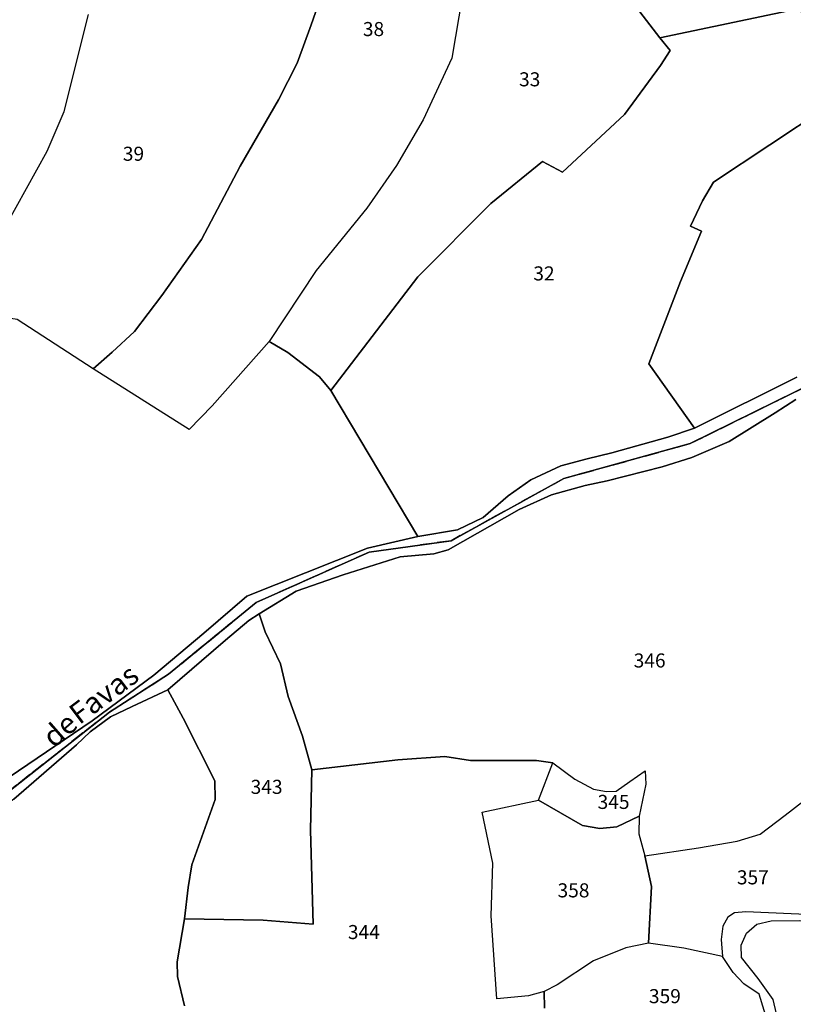
# Model space of a CAD drawing. Units: metres. Extents: x 1028004 to 1032199, y 6326230 to 6332852.
# Drawn here: x 1030274 to 1030384, y 6329500 to 6329640 of the extents above; entities that cross this region are included whole.
import ezdxf
from ezdxf.enums import TextEntityAlignment as Align

# ---------------------------------------------------------------- set-up
doc = ezdxf.new("R2010")
doc.units = ezdxf.units.M
doc.linetypes.add('TOPO2', pattern=[2.4, 2, -0.4])
for name, color, linetype in [('ig_cad_divers_texte', 8, 'CONTINUOUS'), ('ig_cad_hydro', 140, 'CONTINUOUS'), ('ig_cad_parcel', 3, 'CONTINUOUS'), ('ig_cad_parcel_num', 3, 'CONTINUOUS'), ('ig_cad_section', 20, 'TOPO2')]:
    doc.layers.add(name, color=color, linetype=linetype)
doc.styles.add('Times New Roman', font='times.ttf')

msp = doc.modelspace()

# ---------------------------------------------------------------- linework, layer by layer
at = {"layer": 'ig_cad_hydro'}
for points in [[(1030522.44, 6329585.25), (1030514.93, 6329594.95), (1030506.19, 6329588.74), (1030498.19, 6329589.05), (1030482.54, 6329590.19), (1030426.09, 6329599.11), (1030416.02, 6329597.01), (1030410.49, 6329594.73), (1030403.96, 6329589.52), (1030395.74, 6329589.21), (1030387.57, 6329588.94), (1030369.56, 6329580.05), (1030351.56, 6329575.08), (1030335.53, 6329566.24), (1030323.87, 6329564.61), (1030307.8, 6329557.45), (1030295.37, 6329547.26), (1030286.95, 6329541.87), (1030271.02, 6329529.33), (1030256.22, 6329518.18), (1030242.49, 6329509.6), (1030231.92, 6329504.23), (1030212.66, 6329492.01)], [(1030271.02, 6329529.33), (1030286.95, 6329541.87), (1030295.37, 6329547.26), (1030307.8, 6329557.45), (1030323.87, 6329564.61), (1030335.53, 6329566.24), (1030351.56, 6329575.08), (1030369.56, 6329580.05), (1030387.57, 6329588.94)], [(1030384.71, 6329589.49), (1030370.14, 6329582.25), (1030366.37, 6329580.95), (1030358.4, 6329578.72), (1030354.88, 6329577.87), (1030351.16, 6329576.91), (1030346.89, 6329574.92), (1030343.68, 6329572.62), (1030340.1, 6329569.53), (1030336.44, 6329567.79), (1030330.81, 6329566.82), (1030323.67, 6329565.17), (1030314.83, 6329561.65), (1030306.51, 6329558.37), (1030300.39, 6329553.07), (1030293.26, 6329547.13), (1030284.48, 6329540.6), (1030272.69, 6329532.6)], [(1030273.33, 6329529.46), (1030282.28, 6329537.22), (1030284.19, 6329539.05), (1030287.12, 6329541.2), (1030290.19, 6329542.65), (1030295.24, 6329545.03), (1030303.47, 6329552.08), (1030306.75, 6329554.91), (1030308.26, 6329555.86), (1030313.51, 6329559.05), (1030320.18, 6329561.37), (1030328.31, 6329563.93), (1030333.1, 6329564.36), (1030335.12, 6329564.94), (1030345.23, 6329570.66), (1030349.8, 6329572.77), (1030354.63, 6329574.1), (1030357.76, 6329574.76), (1030365.56, 6329576.75), (1030369.77, 6329578.1), (1030375.08, 6329580.35), (1030381.64, 6329584.43), (1030384.56, 6329586.34)]]:
    msp.add_lwpolyline(points, dxfattribs=at)
at = {"layer": 'ig_cad_parcel'}
for points in [[(1030337.18, 6329643.9), (1030335.63, 6329634.89), (1030331.58, 6329626.09), (1030327.76, 6329619.62), (1030323.55, 6329613.53), (1030316.36, 6329604.66), (1030309.68, 6329594.59), (1030301.56, 6329585.43), (1030298.28, 6329582.06), (1030284.63, 6329590.68), (1030287.35, 6329593.04), (1030290.49, 6329595.98), (1030294.41, 6329601.14), (1030300.03, 6329609.08), (1030305.56, 6329619.5), (1030310.97, 6329628.96), (1030313.67, 6329634.17), (1030315.65, 6329639.61), (1030316.89, 6329643.13)], [(1030337.18, 6329643.9), (1030335.63, 6329634.89), (1030331.58, 6329626.09), (1030327.76, 6329619.62), (1030323.55, 6329613.53), (1030316.36, 6329604.66), (1030309.68, 6329594.59), (1030312.33, 6329593.03), (1030316.84, 6329589.53), (1030318.42, 6329587.63), (1030330.79, 6329603.78), (1030341.18, 6329614.23), (1030348.53, 6329620.18), (1030351.38, 6329618.68), (1030360.2, 6329626.88), (1030365.32, 6329633.83), (1030366.68, 6329635.98), (1030365.21, 6329637.76), (1030360.01, 6329644.59)], [(1030360.01, 6329644.59), (1030365.21, 6329637.76), (1030385.35, 6329642.01), (1030385.47, 6329638.24), (1030406.76, 6329637.57), (1030405.61, 6329639), (1030404.68, 6329642.5)], [(1030316.89, 6329643.13), (1030315.65, 6329639.61), (1030313.67, 6329634.17), (1030310.97, 6329628.96), (1030305.56, 6329619.5), (1030300.03, 6329609.08), (1030294.41, 6329601.14), (1030290.49, 6329595.98), (1030287.35, 6329593.04), (1030284.63, 6329590.68), (1030273.8, 6329597.71), (1030272.3, 6329597.93), (1030270.67, 6329595.85), (1030247.18, 6329569.13), (1030242.18, 6329572.05), (1030258.75, 6329592.78), (1030263.02, 6329598.94), (1030270.13, 6329612.17), (1030272.2, 6329611.03), (1030278.08, 6329621.64), (1030280.5, 6329627.3), (1030283.97, 6329641.08)], [(1030385.35, 6329642.01), (1030365.21, 6329637.76), (1030366.68, 6329635.98), (1030365.32, 6329633.83), (1030360.2, 6329626.88), (1030351.38, 6329618.68), (1030348.53, 6329620.18), (1030341.18, 6329614.23), (1030330.79, 6329603.78), (1030318.42, 6329587.63), (1030330.81, 6329566.82), (1030336.44, 6329567.79), (1030340.1, 6329569.53), (1030343.68, 6329572.62), (1030346.89, 6329574.92), (1030351.16, 6329576.91), (1030354.88, 6329577.87), (1030358.4, 6329578.72), (1030366.37, 6329580.95), (1030370.14, 6329582.25), (1030363.69, 6329591.38), (1030368.18, 6329603.09), (1030371.18, 6329610.25), (1030369.6, 6329610.99), (1030371.28, 6329614.6), (1030372.86, 6329617.23), (1030388.87, 6329627.85)], [(1030272.2, 6329611.03), (1030278.08, 6329621.64), (1030280.5, 6329627.3), (1030283.97, 6329641.08)], [(1030388.87, 6329627.85), (1030372.86, 6329617.23), (1030371.28, 6329614.6), (1030369.6, 6329610.99), (1030371.18, 6329610.25), (1030368.18, 6329603.09), (1030363.69, 6329591.38), (1030370.14, 6329582.25), (1030384.71, 6329589.49)], [(1030272.69, 6329532.6), (1030284.48, 6329540.6), (1030293.26, 6329547.13), (1030300.39, 6329553.07), (1030306.51, 6329558.37), (1030314.83, 6329561.65), (1030323.67, 6329565.17), (1030330.81, 6329566.82), (1030318.42, 6329587.63), (1030316.84, 6329589.53), (1030312.33, 6329593.03), (1030309.68, 6329594.59), (1030301.56, 6329585.43), (1030298.28, 6329582.06), (1030284.63, 6329590.68), (1030273.8, 6329597.71)], [(1030384.56, 6329586.34), (1030381.64, 6329584.43), (1030375.08, 6329580.35), (1030369.77, 6329578.1), (1030365.56, 6329576.75), (1030357.76, 6329574.76), (1030354.63, 6329574.1), (1030349.8, 6329572.77), (1030345.23, 6329570.66), (1030335.12, 6329564.94), (1030333.1, 6329564.36), (1030328.31, 6329563.93), (1030320.18, 6329561.37), (1030313.51, 6329559.05), (1030308.26, 6329555.86), (1030309.08, 6329553.26), (1030311.29, 6329548.75), (1030312.37, 6329544.06), (1030314.4, 6329538.46), (1030315.73, 6329533.64), (1030327.95, 6329535.07), (1030334.67, 6329535.53), (1030338.29, 6329534.98), (1030347.71, 6329534.97), (1030350, 6329534.63), (1030353.16, 6329532.3), (1030355.78, 6329530.91), (1030357.63, 6329530.55), (1030359, 6329530.62), (1030360.98, 6329531.97), (1030363.14, 6329533.51), (1030363.24, 6329531.61), (1030362.3, 6329527.04), (1030362.26, 6329524.53), (1030363.12, 6329521.42), (1030370.74, 6329522.54), (1030376.24, 6329523.48), (1030379.48, 6329524.51), (1030383.04, 6329527.18), (1030389.54, 6329532.24)], [(1030297.6, 6329500.09), (1030296.64, 6329504.25), (1030296.56, 6329506.36), (1030297.62, 6329512.46), (1030298.13, 6329516.9), (1030298.66, 6329520.13), (1030301.97, 6329529.41), (1030301.96, 6329532.08), (1030297.43, 6329540.98), (1030295.24, 6329545.03), (1030290.19, 6329542.65), (1030287.12, 6329541.2), (1030284.19, 6329539.05), (1030282.28, 6329537.22), (1030273.33, 6329529.46), (1030263.89, 6329522.47), (1030257.09, 6329517.73), (1030245.93, 6329510.4), (1030238.81, 6329506.1), (1030231.31, 6329502.31), (1030226.09, 6329499.29)], [(1030348.83, 6329499.74), (1030348.77, 6329502.11), (1030346.57, 6329501.51), (1030342.03, 6329501.08), (1030341.26, 6329512.89), (1030341.48, 6329520.37), (1030339.96, 6329527.61), (1030347.99, 6329529.31), (1030350, 6329534.63), (1030347.71, 6329534.97), (1030338.29, 6329534.98), (1030334.67, 6329535.53), (1030327.95, 6329535.07), (1030315.73, 6329533.64), (1030315.55, 6329525.08), (1030315.92, 6329511.71), (1030308.82, 6329512.25), (1030297.62, 6329512.46), (1030296.56, 6329506.36), (1030296.64, 6329504.25), (1030297.6, 6329500.09)], [(1030382.62, 6329495.47), (1030381.33, 6329501), (1030379.21, 6329503.95), (1030376.86, 6329506.94), (1030376.8, 6329508.73), (1030377.56, 6329510.4), (1030379.05, 6329511.69), (1030381.08, 6329512.18), (1030385.12, 6329512.22), (1030388.91, 6329511.47), (1030392.2, 6329510.26), (1030396.38, 6329508.22), (1030400.62, 6329505.58), (1030399.63, 6329501.07), (1030403.34, 6329495.36)], [(1030380.61, 6329497.71), (1030379.35, 6329501.72), (1030377.16, 6329503.23), (1030375.67, 6329504.82), (1030374.15, 6329507.08), (1030368.65, 6329508.29), (1030363.63, 6329509.01), (1030360.41, 6329508.34), (1030355.78, 6329506.5), (1030350.64, 6329503.07), (1030348.77, 6329502.11), (1030348.83, 6329499.74)]]:
    msp.add_lwpolyline(points, dxfattribs=at)
for points in [[(1030295.24, 6329545.03), (1030297.43, 6329540.98), (1030301.96, 6329532.08), (1030301.97, 6329529.41), (1030298.66, 6329520.13), (1030298.13, 6329516.9), (1030297.62, 6329512.46), (1030308.82, 6329512.25), (1030315.92, 6329511.71), (1030315.55, 6329525.08), (1030315.73, 6329533.64), (1030314.4, 6329538.46), (1030312.37, 6329544.06), (1030311.29, 6329548.75), (1030309.08, 6329553.26), (1030308.26, 6329555.86), (1030306.75, 6329554.91), (1030303.47, 6329552.08)], [(1030347.99, 6329529.31), (1030350, 6329534.63), (1030353.16, 6329532.3), (1030355.78, 6329530.91), (1030357.63, 6329530.55), (1030359, 6329530.62), (1030360.98, 6329531.97), (1030363.14, 6329533.51), (1030363.24, 6329531.61), (1030362.3, 6329527.04), (1030359.13, 6329525.54), (1030356.68, 6329525.32), (1030354.24, 6329525.75)], [(1030363.12, 6329521.42), (1030370.74, 6329522.54), (1030376.24, 6329523.48), (1030379.48, 6329524.51), (1030383.04, 6329527.18), (1030389.54, 6329532.24), (1030392.13, 6329533.47), (1030394.22, 6329533.66), (1030394.18, 6329530.04), (1030392.98, 6329526.29), (1030392.33, 6329522.4), (1030391.59, 6329519.5), (1030387.13, 6329513.03), (1030377.48, 6329513.45), (1030375.87, 6329513.33), (1030374.91, 6329512.71), (1030374.17, 6329511.39), (1030373.96, 6329509.53), (1030374.15, 6329507.08), (1030368.65, 6329508.29), (1030363.63, 6329509.01), (1030364.05, 6329517.03)], [(1030348.77, 6329502.11), (1030346.57, 6329501.51), (1030342.03, 6329501.08), (1030341.26, 6329512.89), (1030341.48, 6329520.37), (1030339.96, 6329527.61), (1030347.99, 6329529.31), (1030354.24, 6329525.75), (1030356.68, 6329525.32), (1030359.13, 6329525.54), (1030362.3, 6329527.04), (1030362.26, 6329524.53), (1030363.12, 6329521.42), (1030364.05, 6329517.03), (1030363.63, 6329509.01), (1030360.41, 6329508.34), (1030355.78, 6329506.5), (1030350.64, 6329503.07)]]:
    msp.add_lwpolyline(points, close=True, dxfattribs=at)
at = {"layer": 'ig_cad_section'}
for points in [[(1030212.66, 6329492.01), (1030231.92, 6329504.23), (1030242.48, 6329509.6), (1030256.22, 6329518.18), (1030271.02, 6329529.33), (1030286.95, 6329541.87), (1030295.37, 6329547.26), (1030307.8, 6329557.45), (1030323.87, 6329564.61), (1030335.53, 6329566.24), (1030351.56, 6329575.08), (1030369.56, 6329580.05), (1030387.57, 6329588.94), (1030395.74, 6329589.21), (1030403.96, 6329589.52), (1030410.49, 6329594.73), (1030416.02, 6329597.01), (1030426.09, 6329599.11), (1030482.54, 6329590.19), (1030498.19, 6329589.05), (1030506.19, 6329588.74), (1030511.02, 6329590.72), (1030514.93, 6329594.95), (1030522.44, 6329585.25)], [(1030522.44, 6329585.25), (1030514.93, 6329594.95), (1030506.19, 6329588.74), (1030498.19, 6329589.05), (1030482.54, 6329590.19), (1030426.09, 6329599.11), (1030416.02, 6329597.01), (1030410.49, 6329594.73), (1030403.96, 6329589.52), (1030395.74, 6329589.21), (1030387.57, 6329588.94), (1030369.56, 6329580.05), (1030351.56, 6329575.08), (1030335.53, 6329566.24), (1030323.87, 6329564.61), (1030307.8, 6329557.45), (1030295.37, 6329547.26), (1030286.95, 6329541.87), (1030271.02, 6329529.33), (1030256.22, 6329518.18), (1030242.48, 6329509.6), (1030231.92, 6329504.23), (1030212.66, 6329492.01)], [(1030212.66, 6329492.01), (1030231.92, 6329504.23), (1030242.48, 6329509.6), (1030256.22, 6329518.18), (1030271.02, 6329529.33), (1030286.95, 6329541.87), (1030295.37, 6329547.26), (1030307.8, 6329557.45), (1030323.87, 6329564.61), (1030335.53, 6329566.24), (1030351.56, 6329575.08), (1030369.56, 6329580.05), (1030387.57, 6329588.94), (1030395.74, 6329589.21), (1030403.96, 6329589.52), (1030410.49, 6329594.73), (1030416.02, 6329597.01), (1030426.09, 6329599.11), (1030482.54, 6329590.19), (1030498.19, 6329589.05), (1030506.19, 6329588.74), (1030511.02, 6329590.72), (1030514.93, 6329594.95), (1030522.44, 6329585.25)], [(1030522.44, 6329585.25), (1030514.93, 6329594.95), (1030506.19, 6329588.74), (1030498.19, 6329589.05), (1030482.54, 6329590.19), (1030426.09, 6329599.11), (1030416.02, 6329597.01), (1030410.49, 6329594.73), (1030403.96, 6329589.52), (1030395.74, 6329589.21), (1030387.57, 6329588.94), (1030369.56, 6329580.05), (1030351.56, 6329575.08), (1030335.53, 6329566.24), (1030323.87, 6329564.61), (1030307.8, 6329557.45), (1030295.37, 6329547.26), (1030286.95, 6329541.87), (1030271.02, 6329529.33), (1030256.22, 6329518.18), (1030242.48, 6329509.6), (1030231.92, 6329504.23), (1030212.66, 6329492.01)], [(1030522.44, 6329585.25), (1030514.93, 6329594.95), (1030506.19, 6329588.74), (1030498.19, 6329589.05), (1030482.54, 6329590.19), (1030426.09, 6329599.11), (1030416.02, 6329597.01), (1030410.49, 6329594.73), (1030403.96, 6329589.52), (1030395.74, 6329589.21), (1030387.57, 6329588.94), (1030369.56, 6329580.05), (1030351.56, 6329575.08), (1030335.53, 6329566.24), (1030323.87, 6329564.61), (1030307.8, 6329557.45), (1030295.37, 6329547.26), (1030286.95, 6329541.87), (1030271.02, 6329529.33), (1030256.22, 6329518.18), (1030242.48, 6329509.6), (1030231.92, 6329504.23), (1030212.66, 6329492.01)], [(1030522.44, 6329585.25), (1030514.93, 6329594.95), (1030506.19, 6329588.74), (1030498.19, 6329589.05), (1030482.54, 6329590.19), (1030426.09, 6329599.11), (1030416.02, 6329597.01), (1030410.49, 6329594.73), (1030403.96, 6329589.52), (1030395.74, 6329589.21), (1030387.57, 6329588.94), (1030369.56, 6329580.05), (1030351.56, 6329575.08), (1030335.53, 6329566.24), (1030323.87, 6329564.61), (1030307.8, 6329557.45), (1030295.37, 6329547.26), (1030286.95, 6329541.87), (1030271.02, 6329529.33), (1030256.22, 6329518.18), (1030242.48, 6329509.6), (1030231.92, 6329504.23), (1030212.66, 6329492.01)], [(1030212.66, 6329492.01), (1030231.92, 6329504.23), (1030242.48, 6329509.6), (1030256.22, 6329518.18), (1030271.02, 6329529.33), (1030286.95, 6329541.87), (1030295.37, 6329547.26), (1030307.8, 6329557.45), (1030323.87, 6329564.61), (1030335.53, 6329566.24), (1030351.56, 6329575.08), (1030369.56, 6329580.05), (1030387.57, 6329588.94), (1030395.74, 6329589.21), (1030403.96, 6329589.52), (1030410.49, 6329594.73), (1030416.02, 6329597.01), (1030426.09, 6329599.11), (1030482.54, 6329590.19), (1030498.19, 6329589.05), (1030506.19, 6329588.74), (1030511.02, 6329590.72), (1030514.93, 6329594.95), (1030522.44, 6329585.25)]]:
    msp.add_lwpolyline(points, dxfattribs=at)

# ---------------------------------------------------------------- texts
at = {"layer": 'ig_cad_divers_texte', "style": 'Times New Roman'}
for s, rotation, p in [('Favas', 36.8, (1030283.23, 6329539.23)), ('de', 41.3, (1030279.68, 6329535.93))]:
    msp.add_text(s, height=3, rotation=rotation, dxfattribs=at).set_placement(p, align=Align.BOTTOM_LEFT)
at = {"layer": 'ig_cad_parcel_num', "style": 'Times New Roman'}
for s, p in [('38', (1030322.99, 6329637.4)), ('33', (1030345.21, 6329630.25)), ('39', (1030288.85, 6329619.66)), ('32', (1030347.24, 6329602.64)), ('346', (1030361.51, 6329547.58)), ('343', (1030307.03, 6329529.6)), ('345', (1030356.38, 6329527.46)), ('357', (1030376.19, 6329516.73)), ('358', (1030350.68, 6329514.88)), ('344', (1030320.86, 6329508.95)), ('359', (1030363.68, 6329499.83))]:
    msp.add_text(s, height=2, dxfattribs=at).set_placement(p, align=Align.BOTTOM_LEFT)

doc.saveas('drawing.dxf')
